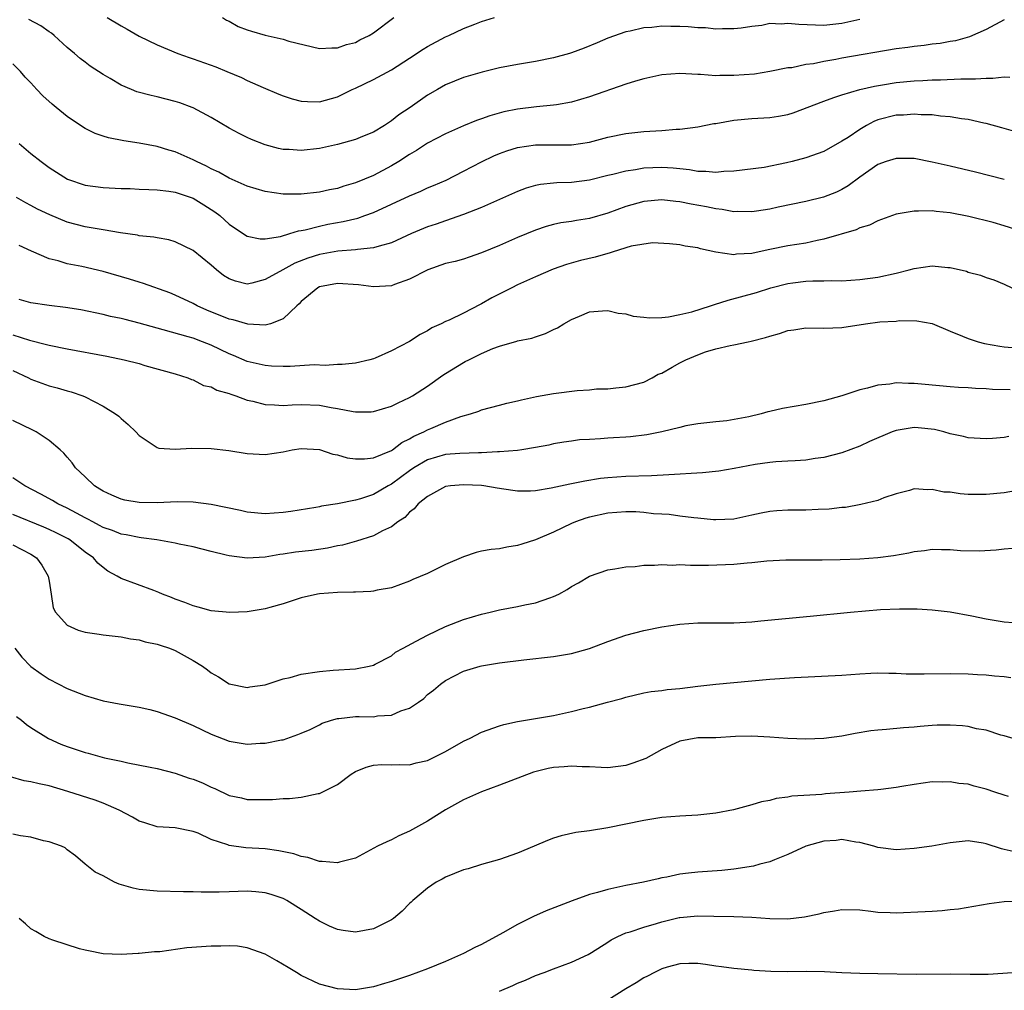
# Model space of a CAD drawing. Units: inches. Extents: x 2661000 to 2664000, y 1554000 to 1557000.
# Drawn here: x 2661422 to 2661531, y 1554377 to 1554485 of the extents above; entities that cross this region are included whole.
import ezdxf

# ---------------------------------------------------------------- set-up
doc = ezdxf.new("R2010")
doc.units = ezdxf.units.IN
doc.header["$MEASUREMENT"] = 0
doc.layers.add('LD26611554_2ft', color=134, linetype='Continuous')

msp = doc.modelspace()

# ---------------------------------------------------------------- linework, layer by layer
at = {"layer": 'LD26611554_2ft'}
for points, elevation in [([(2661431.47, 1554485), (2661433, 1554484.06), (2661433.69, 1554483.69), (2661435, 1554482.93), (2661437, 1554481.95), (2661439.3, 1554481), (2661440.55, 1554480.55), (2661441, 1554480.41), (2661443.5, 1554479.5), (2661444.75, 1554479), (2661446.35, 1554478.35), (2661447, 1554478.01), (2661448.77, 1554477.23), (2661450.5, 1554476.5), (2661451, 1554476.31), (2661451.98, 1554475.98), (2661453, 1554475.72), (2661453.67, 1554475.67), (2661455, 1554475.63), (2661457, 1554476.18), (2661458.64, 1554477), (2661459, 1554477.16), (2661461, 1554478.1), (2661463, 1554479.2), (2661465, 1554480.49), (2661466.51, 1554481.49), (2661467, 1554481.79), (2661469, 1554482.84), (2661469.37, 1554483), (2661471, 1554483.76), (2661472.26, 1554484.26), (2661473, 1554484.54), (2661474.45, 1554485)], 8600), ([(2661444.24, 1554485), (2661444.71, 1554484.71), (2661445, 1554484.57), (2661446.01, 1554484.01), (2661447, 1554483.63), (2661447.47, 1554483.47), (2661449, 1554483.04), (2661451, 1554482.58), (2661451.62, 1554482.38), (2661455, 1554481.57), (2661456.38, 1554481.62), (2661457, 1554481.61), (2661458.02, 1554481.98), (2661459, 1554482.23), (2661459.5, 1554482.5), (2661460.54, 1554483), (2661461, 1554483.3), (2661463.25, 1554485)], 8598), ([(2661531, 1554484.75), (2661529, 1554483.67), (2661527.15, 1554482.85), (2661525.59, 1554482.41), (2661525, 1554482.32), (2661523.89, 1554482.11), (2661523, 1554482.02), (2661522.12, 1554481.88), (2661521, 1554481.77), (2661520.33, 1554481.67), (2661519, 1554481.5), (2661513, 1554480.47), (2661512.33, 1554480.33), (2661511, 1554480.12), (2661509.85, 1554479.85), (2661509, 1554479.76), (2661507.42, 1554479.42), (2661507, 1554479.39), (2661505, 1554478.99), (2661503.28, 1554478.72), (2661501, 1554478.54), (2661499.43, 1554478.57), (2661499, 1554478.53), (2661497.32, 1554478.68), (2661497, 1554478.68), (2661495, 1554478.78), (2661493, 1554478.62), (2661491.68, 1554478.32), (2661491, 1554478.2), (2661490.09, 1554477.91), (2661489, 1554477.6), (2661485, 1554476.18), (2661483, 1554475.58), (2661481.31, 1554475.31), (2661481, 1554475.25), (2661479.09, 1554475.09), (2661477, 1554474.83), (2661475.49, 1554474.51), (2661473.92, 1554474.08), (2661473, 1554473.74), (2661472.44, 1554473.56), (2661471, 1554472.98), (2661469, 1554472.09), (2661467, 1554471.04), (2661465.78, 1554470.22), (2661465, 1554469.78), (2661463.81, 1554469), (2661463, 1554468.52), (2661461, 1554467.47), (2661459, 1554466.63), (2661457.73, 1554466.27), (2661457, 1554466.03), (2661456.14, 1554465.86), (2661455, 1554465.61), (2661453, 1554465.37), (2661451, 1554465.37), (2661449, 1554465.67), (2661447, 1554466.28), (2661445, 1554467.17), (2661443.83, 1554467.83), (2661443, 1554468.21), (2661442.48, 1554468.48), (2661441.36, 1554469), (2661441, 1554469.19), (2661439, 1554470.09), (2661438.28, 1554470.28), (2661437, 1554470.69), (2661435, 1554471.05), (2661433.29, 1554471.29), (2661431.62, 1554471.62), (2661431, 1554471.82), (2661430.13, 1554472.13), (2661429, 1554472.68), (2661428.48, 1554473), (2661427, 1554474.01), (2661425.81, 1554475), (2661425.36, 1554475.36), (2661424.31, 1554476.31), (2661423.66, 1554477), (2661423, 1554477.76), (2661422.37, 1554478.37), (2661421.84, 1554479), (2661421, 1554479.85)], 8604), ([(2661515, 1554484.76), (2661513, 1554484.33), (2661511, 1554484.11), (2661508.2, 1554484.2), (2661507, 1554484.33), (2661506.26, 1554484.26), (2661505, 1554484.31), (2661504.12, 1554484.12), (2661503, 1554484.01), (2661501.82, 1554483.82), (2661501, 1554483.72), (2661499.75, 1554483.75), (2661499, 1554483.71), (2661497.84, 1554483.84), (2661497, 1554483.85), (2661495.94, 1554483.94), (2661495, 1554484), (2661494, 1554484), (2661493, 1554484.03), (2661491.89, 1554483.89), (2661491, 1554483.84), (2661489.48, 1554483.48), (2661489, 1554483.4), (2661487, 1554482.7), (2661485.82, 1554482.18), (2661484.4, 1554481.6), (2661483, 1554481.07), (2661482.77, 1554481), (2661481, 1554480.51), (2661479, 1554480.11), (2661477, 1554479.79), (2661475, 1554479.4), (2661473.07, 1554478.93), (2661471.51, 1554478.49), (2661471, 1554478.33), (2661469, 1554477.51), (2661468.11, 1554477), (2661467, 1554476.36), (2661465.07, 1554475), (2661463.82, 1554474.18), (2661463, 1554473.51), (2661462.22, 1554473), (2661461, 1554472.27), (2661459.78, 1554471.78), (2661459, 1554471.45), (2661457, 1554470.91), (2661455, 1554470.46), (2661453, 1554470.23), (2661451.66, 1554470.34), (2661451, 1554470.36), (2661450.47, 1554470.47), (2661449, 1554470.87), (2661447.47, 1554471.47), (2661447, 1554471.68), (2661446.11, 1554472.11), (2661445, 1554472.71), (2661443, 1554473.88), (2661441, 1554474.95), (2661440.89, 1554475), (2661439.51, 1554475.51), (2661439, 1554475.68), (2661437, 1554476.2), (2661436.33, 1554476.33), (2661434.76, 1554476.76), (2661434.16, 1554477), (2661433, 1554477.49), (2661431.78, 1554478.22), (2661431, 1554478.67), (2661429.58, 1554479.58), (2661429, 1554480.02), (2661428.46, 1554480.46), (2661427.84, 1554481), (2661427, 1554481.67), (2661425.59, 1554483), (2661425.26, 1554483.26), (2661425, 1554483.42), (2661424.08, 1554484.08), (2661422.77, 1554484.77)], 8602), ([(2661421.69, 1554471), (2661423, 1554469.9), (2661424.12, 1554469), (2661425, 1554468.33), (2661427.05, 1554467.05), (2661429, 1554466.4), (2661431, 1554466.13), (2661433, 1554466.03), (2661434, 1554466), (2661435, 1554465.95), (2661436.08, 1554465.92), (2661437, 1554465.86), (2661438.29, 1554465.71), (2661439, 1554465.59), (2661441, 1554464.93), (2661442.2, 1554464.2), (2661443.41, 1554463.41), (2661443.96, 1554463), (2661445, 1554462.05), (2661446.82, 1554460.82), (2661447, 1554460.72), (2661448.43, 1554460.43), (2661449, 1554460.44), (2661450.7, 1554460.7), (2661451.72, 1554461), (2661452.68, 1554461.32), (2661453, 1554461.35), (2661453.43, 1554461.43), (2661455, 1554461.85), (2661455.96, 1554462.04), (2661457.66, 1554462.34), (2661459.27, 1554462.73), (2661460.05, 1554463), (2661461, 1554463.35), (2661463, 1554464.26), (2661465, 1554465.2), (2661466.27, 1554465.73), (2661467, 1554466.08), (2661467.66, 1554466.34), (2661469.06, 1554466.94), (2661471, 1554467.92), (2661473, 1554468.99), (2661474.37, 1554469.63), (2661475, 1554469.89), (2661475.81, 1554470.19), (2661477, 1554470.56), (2661479, 1554470.87), (2661483, 1554470.86), (2661485, 1554471.16), (2661487, 1554471.7), (2661489, 1554472.12), (2661491, 1554472.33), (2661493, 1554472.45), (2661494.6, 1554472.6), (2661495, 1554472.61), (2661497, 1554472.86), (2661498.79, 1554473.21), (2661499, 1554473.24), (2661501, 1554473.6), (2661503, 1554473.8), (2661505, 1554473.9), (2661505.95, 1554474.05), (2661507, 1554474.24), (2661507.58, 1554474.42), (2661511, 1554475.72), (2661512.1, 1554476.1), (2661513, 1554476.42), (2661515, 1554476.99), (2661516.62, 1554477.38), (2661517.51, 1554477.51), (2661519, 1554477.77), (2661521, 1554477.97), (2661521.99, 1554478.01), (2661523, 1554478.07), (2661523.92, 1554478.08), (2661526.2, 1554478.19), (2661527.83, 1554478.17), (2661529, 1554478.26), (2661529.75, 1554478.25), (2661531, 1554478.4), (2661531.62, 1554478.38)], 8606), ([(2661532.29, 1554472.29), (2661530.75, 1554472.75), (2661529, 1554473.23), (2661528.73, 1554473.27), (2661527, 1554473.66), (2661526.25, 1554473.75), (2661525, 1554473.98), (2661523.95, 1554474.05), (2661523, 1554474.18), (2661521.81, 1554474.19), (2661521, 1554474.26), (2661519.84, 1554474.16), (2661519, 1554474.14), (2661517, 1554473.62), (2661516.55, 1554473.45), (2661515.74, 1554473), (2661515, 1554472.57), (2661513.69, 1554471.69), (2661513, 1554471.25), (2661511, 1554470.13), (2661509, 1554469.41), (2661507.47, 1554469), (2661506.85, 1554468.85), (2661504.36, 1554468.36), (2661501, 1554467.92), (2661499.89, 1554467.89), (2661499, 1554467.78), (2661497.91, 1554467.91), (2661497, 1554467.89), (2661496.09, 1554468.09), (2661495, 1554468.18), (2661494.28, 1554468.28), (2661493, 1554468.36), (2661491, 1554468.26), (2661490.09, 1554468.09), (2661489, 1554467.93), (2661487.56, 1554467.56), (2661487, 1554467.44), (2661485, 1554466.94), (2661483, 1554466.68), (2661481.36, 1554466.64), (2661481, 1554466.61), (2661479.54, 1554466.46), (2661479, 1554466.35), (2661477.95, 1554466.05), (2661477, 1554465.69), (2661473, 1554463.89), (2661471, 1554463.11), (2661469, 1554462.43), (2661467.95, 1554462.05), (2661467, 1554461.75), (2661465.22, 1554461), (2661463, 1554459.98), (2661461.63, 1554459.63), (2661461, 1554459.41), (2661459.24, 1554459.24), (2661459, 1554459.19), (2661457.07, 1554459.07), (2661455, 1554458.7), (2661453.73, 1554458.27), (2661452.29, 1554457.71), (2661450.95, 1554457), (2661449, 1554455.9), (2661447.5, 1554455.5), (2661447, 1554455.39), (2661445.71, 1554455.71), (2661445, 1554455.97), (2661444.37, 1554456.37), (2661443.59, 1554457), (2661443, 1554457.51), (2661441, 1554459.13), (2661439, 1554460.11), (2661438.3, 1554460.3), (2661437, 1554460.53), (2661436.62, 1554460.62), (2661435, 1554460.77), (2661434.82, 1554460.82), (2661432.92, 1554461.08), (2661431, 1554461.41), (2661429.66, 1554461.66), (2661429, 1554461.75), (2661427, 1554462.29), (2661425.08, 1554463.08), (2661423.73, 1554463.73), (2661423, 1554464.12), (2661422.41, 1554464.41), (2661421.39, 1554465)], 8608), ([(2661531.02, 1554467.02), (2661527.82, 1554467.82), (2661525, 1554468.49), (2661523, 1554468.95), (2661521, 1554469.33), (2661519, 1554469.36), (2661517.9, 1554469), (2661517, 1554468.68), (2661515, 1554467.27), (2661513.7, 1554466.3), (2661513, 1554465.91), (2661512.38, 1554465.62), (2661510.94, 1554465.06), (2661509, 1554464.58), (2661505.94, 1554463.94), (2661505, 1554463.73), (2661503.5, 1554463.5), (2661503, 1554463.41), (2661501.45, 1554463.45), (2661501, 1554463.43), (2661499.69, 1554463.69), (2661499, 1554463.75), (2661497.98, 1554463.98), (2661496.26, 1554464.26), (2661495, 1554464.53), (2661494.56, 1554464.56), (2661493, 1554464.76), (2661491, 1554464.57), (2661489, 1554464), (2661487, 1554463.27), (2661485, 1554462.68), (2661483.54, 1554462.46), (2661483, 1554462.36), (2661481.8, 1554462.2), (2661481, 1554462.03), (2661480.19, 1554461.81), (2661479, 1554461.4), (2661477, 1554460.56), (2661475, 1554459.68), (2661473, 1554458.86), (2661471.62, 1554458.38), (2661471, 1554458.18), (2661470.08, 1554457.92), (2661469, 1554457.68), (2661467.03, 1554457), (2661465, 1554455.94), (2661463.34, 1554455.34), (2661463, 1554455.2), (2661461, 1554455.11), (2661459.33, 1554455.33), (2661457, 1554455.47), (2661455, 1554455.08), (2661454.83, 1554455), (2661453, 1554453.46), (2661452.78, 1554453.22), (2661452.51, 1554453), (2661451, 1554451.54), (2661449.58, 1554451), (2661449, 1554450.86), (2661447.05, 1554450.95), (2661445.43, 1554451.43), (2661445, 1554451.51), (2661442.52, 1554452.52), (2661441.46, 1554453), (2661441, 1554453.26), (2661439, 1554454.18), (2661438.42, 1554454.42), (2661435.47, 1554455.47), (2661435, 1554455.6), (2661433.94, 1554455.94), (2661431, 1554456.81), (2661428.66, 1554457.34), (2661427, 1554457.65), (2661426.02, 1554457.98), (2661425, 1554458.22), (2661423.07, 1554459.07), (2661421.7, 1554459.7)], 8610), ([(2661533, 1554461.25), (2661531, 1554461.88), (2661529.77, 1554462.23), (2661527.08, 1554462.92), (2661525, 1554463.32), (2661523.46, 1554463.46), (2661523, 1554463.54), (2661521.48, 1554463.48), (2661521, 1554463.51), (2661519, 1554463.16), (2661517, 1554462.44), (2661516.05, 1554461.95), (2661515, 1554461.65), (2661514.57, 1554461.43), (2661511, 1554460.38), (2661510.25, 1554460.25), (2661509, 1554459.96), (2661507, 1554459.64), (2661505, 1554459.24), (2661503.15, 1554458.85), (2661503, 1554458.8), (2661501.29, 1554458.71), (2661501, 1554458.64), (2661499, 1554458.96), (2661497.3, 1554459.3), (2661497, 1554459.43), (2661495.6, 1554459.6), (2661495, 1554459.75), (2661493.88, 1554459.88), (2661491.99, 1554459.99), (2661489.62, 1554459.62), (2661487.62, 1554459), (2661487.17, 1554458.83), (2661487, 1554458.81), (2661485.62, 1554458.38), (2661483.99, 1554458.01), (2661482.43, 1554457.57), (2661480.95, 1554457.05), (2661479, 1554456.2), (2661477, 1554455.31), (2661476.37, 1554455), (2661475.47, 1554454.53), (2661474.13, 1554453.87), (2661473, 1554453.2), (2661472.86, 1554453.14), (2661471, 1554452.19), (2661469.41, 1554451.41), (2661469, 1554451.24), (2661468.53, 1554451), (2661467.47, 1554450.53), (2661467, 1554450.23), (2661466.19, 1554449.81), (2661465, 1554449.03), (2661463, 1554447.98), (2661461.18, 1554447.18), (2661461, 1554447.12), (2661460.61, 1554447), (2661459, 1554446.64), (2661457.52, 1554446.48), (2661457, 1554446.47), (2661455.63, 1554446.37), (2661454.44, 1554446.44), (2661451.75, 1554446.25), (2661451, 1554446.25), (2661449.7, 1554446.3), (2661449, 1554446.35), (2661447, 1554446.81), (2661445.47, 1554447.47), (2661445, 1554447.65), (2661443, 1554448.61), (2661442.05, 1554449), (2661441, 1554449.39), (2661440.44, 1554449.56), (2661437.66, 1554450.34), (2661437, 1554450.5), (2661435, 1554451.07), (2661433.46, 1554451.46), (2661433, 1554451.59), (2661431.82, 1554451.82), (2661431, 1554452.02), (2661428.53, 1554452.53), (2661426.82, 1554452.82), (2661425, 1554453.04), (2661423, 1554453.32), (2661421.68, 1554453.68)], 8612), ([(2661421, 1554449.77), (2661422.84, 1554449.16), (2661424.71, 1554448.71), (2661425, 1554448.62), (2661427, 1554448.22), (2661431.4, 1554447.4), (2661433.34, 1554447), (2661435, 1554446.57), (2661435.62, 1554446.38), (2661439, 1554445.44), (2661440.42, 1554445), (2661440.83, 1554444.83), (2661441, 1554444.78), (2661442.16, 1554444.16), (2661443, 1554443.98), (2661443.63, 1554443.63), (2661445, 1554443.26), (2661445.18, 1554443.18), (2661445.73, 1554443), (2661447, 1554442.53), (2661447.61, 1554442.39), (2661449, 1554442.02), (2661450.01, 1554441.99), (2661451, 1554441.92), (2661451.99, 1554442.01), (2661453, 1554442.03), (2661455, 1554441.96), (2661456.3, 1554441.7), (2661457, 1554441.61), (2661458.74, 1554441.26), (2661459, 1554441.23), (2661460.75, 1554441.24), (2661461, 1554441.27), (2661463, 1554441.87), (2661463.76, 1554442.24), (2661465, 1554442.8), (2661465.35, 1554443), (2661467, 1554444.06), (2661468.7, 1554445.3), (2661469, 1554445.49), (2661471, 1554446.71), (2661471.2, 1554446.8), (2661471.58, 1554447), (2661473, 1554447.7), (2661474.25, 1554448.25), (2661475, 1554448.53), (2661476.93, 1554449.07), (2661477, 1554449.1), (2661478.59, 1554449.41), (2661479, 1554449.56), (2661480.1, 1554449.9), (2661481, 1554450.35), (2661481.45, 1554450.55), (2661482.15, 1554451), (2661483, 1554451.48), (2661483.86, 1554451.86), (2661485, 1554452.33), (2661486.42, 1554452.42), (2661487, 1554452.47), (2661488.17, 1554452.17), (2661489, 1554452.09), (2661489.84, 1554451.84), (2661491, 1554451.73), (2661491.65, 1554451.65), (2661493, 1554451.7), (2661493.76, 1554451.76), (2661495, 1554452.01), (2661496.34, 1554452.34), (2661498.41, 1554453), (2661498.85, 1554453.15), (2661500.37, 1554453.63), (2661503.52, 1554454.48), (2661505.12, 1554455), (2661507, 1554455.48), (2661507.55, 1554455.55), (2661509, 1554455.73), (2661509.78, 1554455.78), (2661511, 1554455.77), (2661511.81, 1554455.81), (2661513, 1554455.77), (2661515, 1554455.9), (2661517, 1554456.17), (2661519, 1554456.62), (2661520.47, 1554457), (2661521, 1554457.15), (2661523, 1554457.43), (2661524.75, 1554457.25), (2661525, 1554457.24), (2661526.82, 1554456.82), (2661527, 1554456.74), (2661528.39, 1554456.39), (2661529, 1554456.13), (2661529.86, 1554455.86), (2661531, 1554455.41), (2661531.84, 1554455)], 8614), ([(2661421, 1554445.81), (2661422.74, 1554445), (2661423, 1554444.86), (2661425, 1554444.12), (2661425.9, 1554443.9), (2661427, 1554443.55), (2661427.44, 1554443.44), (2661428.74, 1554443), (2661429, 1554442.89), (2661431, 1554441.85), (2661432.38, 1554441), (2661432.73, 1554440.73), (2661433, 1554440.47), (2661433.8, 1554439.8), (2661434.65, 1554439), (2661435, 1554438.58), (2661436.13, 1554437.87), (2661437, 1554437.25), (2661437.18, 1554437.18), (2661439, 1554437.08), (2661440.8, 1554437.2), (2661443, 1554437.16), (2661444.94, 1554436.94), (2661447, 1554436.6), (2661449, 1554436.49), (2661451, 1554436.79), (2661451.99, 1554437), (2661453, 1554437.17), (2661455, 1554437.05), (2661456.51, 1554436.51), (2661457, 1554436.44), (2661458.1, 1554436.1), (2661459, 1554436), (2661460.01, 1554436.01), (2661461, 1554436.12), (2661463, 1554436.93), (2661463.11, 1554437), (2661464.17, 1554437.83), (2661465, 1554438.22), (2661465.48, 1554438.52), (2661466.6, 1554439), (2661467, 1554439.22), (2661467.39, 1554439.39), (2661469, 1554440.06), (2661470.7, 1554440.7), (2661471.78, 1554441), (2661472.7, 1554441.3), (2661473, 1554441.44), (2661475, 1554441.96), (2661475.81, 1554442.19), (2661477, 1554442.43), (2661477.43, 1554442.57), (2661479.09, 1554442.91), (2661481, 1554443.26), (2661483.6, 1554443.6), (2661485, 1554443.68), (2661485.77, 1554443.77), (2661487, 1554443.79), (2661487.9, 1554443.9), (2661489, 1554443.98), (2661491, 1554444.51), (2661491.92, 1554445), (2661492.61, 1554445.39), (2661493, 1554445.53), (2661494.17, 1554446.17), (2661495, 1554446.66), (2661495.68, 1554447), (2661497, 1554447.56), (2661497.87, 1554447.87), (2661499, 1554448.21), (2661500.6, 1554448.6), (2661501, 1554448.66), (2661502.6, 1554449), (2661502.94, 1554449.06), (2661504.53, 1554449.47), (2661505, 1554449.62), (2661506.08, 1554449.92), (2661507, 1554450.24), (2661507.67, 1554450.33), (2661509, 1554450.56), (2661511, 1554450.52), (2661513, 1554450.57), (2661515.63, 1554451), (2661517.2, 1554451.2), (2661519, 1554451.3), (2661519.35, 1554451.35), (2661521.32, 1554451.32), (2661523, 1554451.02), (2661525, 1554450.17), (2661526.37, 1554449.63), (2661527, 1554449.35), (2661528.1, 1554449), (2661528.81, 1554448.81), (2661530.51, 1554448.51), (2661531, 1554448.45), (2661532.34, 1554448.34)], 8616), ([(2661531.66, 1554443.66), (2661529.72, 1554443.72), (2661529, 1554443.78), (2661527.82, 1554443.82), (2661527, 1554443.89), (2661525.94, 1554443.94), (2661525, 1554444.01), (2661522.25, 1554444.25), (2661521, 1554444.38), (2661520.37, 1554444.37), (2661519, 1554444.43), (2661518.3, 1554444.3), (2661517, 1554444.17), (2661515.84, 1554443.84), (2661515, 1554443.66), (2661513, 1554443), (2661511, 1554442.43), (2661509, 1554442.03), (2661506.41, 1554441.59), (2661505, 1554441.26), (2661504.78, 1554441.22), (2661504.02, 1554441), (2661502.66, 1554440.66), (2661500.21, 1554440.21), (2661499, 1554440.11), (2661497, 1554439.88), (2661495.66, 1554439.66), (2661495, 1554439.48), (2661493, 1554439.01), (2661491.33, 1554438.67), (2661489.55, 1554438.45), (2661489, 1554438.4), (2661487.66, 1554438.34), (2661487, 1554438.29), (2661486.21, 1554438.21), (2661485, 1554438.17), (2661483.88, 1554438.12), (2661483, 1554437.98), (2661482.13, 1554437.87), (2661481, 1554437.68), (2661480.46, 1554437.54), (2661479, 1554437.26), (2661477.46, 1554437), (2661477, 1554436.94), (2661475, 1554436.77), (2661474.78, 1554436.78), (2661473, 1554436.66), (2661472.67, 1554436.67), (2661470.59, 1554436.59), (2661469, 1554436.47), (2661467, 1554435.91), (2661465.47, 1554435), (2661465, 1554434.67), (2661463, 1554433.18), (2661462.65, 1554433), (2661461, 1554432.05), (2661459.57, 1554431.57), (2661459, 1554431.42), (2661457.02, 1554431.02), (2661455.25, 1554430.75), (2661455, 1554430.69), (2661454.62, 1554430.62), (2661451.83, 1554430.17), (2661451, 1554430.06), (2661449, 1554429.92), (2661447, 1554430.09), (2661446.26, 1554430.26), (2661443, 1554430.94), (2661441, 1554431.2), (2661439.22, 1554431.22), (2661437, 1554431.11), (2661435, 1554431.15), (2661433.43, 1554431.43), (2661433, 1554431.53), (2661431.97, 1554431.97), (2661431, 1554432.42), (2661430.65, 1554432.65), (2661430.05, 1554433), (2661429, 1554434.02), (2661427.95, 1554435), (2661427.56, 1554435.56), (2661427, 1554436.19), (2661426.63, 1554436.63), (2661426.22, 1554437), (2661425, 1554438.03), (2661423.56, 1554439), (2661423.2, 1554439.2), (2661421, 1554440.27)], 8618), ([(2661531.51, 1554438.49), (2661531, 1554438.38), (2661529.72, 1554438.28), (2661529, 1554438.21), (2661527, 1554438.35), (2661526.49, 1554438.49), (2661525, 1554438.79), (2661524.29, 1554439), (2661523.26, 1554439.26), (2661521.46, 1554439.46), (2661521, 1554439.5), (2661519, 1554439.17), (2661518.56, 1554439), (2661516.07, 1554437.93), (2661515, 1554437.42), (2661513, 1554436.69), (2661511, 1554436.17), (2661510.03, 1554436.03), (2661509, 1554435.86), (2661507.8, 1554435.8), (2661507, 1554435.73), (2661505.66, 1554435.66), (2661505, 1554435.59), (2661503.38, 1554435.38), (2661501.05, 1554434.95), (2661499.35, 1554434.65), (2661497.54, 1554434.46), (2661493.78, 1554434.22), (2661491.88, 1554434.12), (2661489, 1554434.05), (2661487, 1554433.91), (2661486.19, 1554433.81), (2661484.46, 1554433.54), (2661482.81, 1554433.19), (2661480.74, 1554432.74), (2661479, 1554432.46), (2661478.43, 1554432.43), (2661477, 1554432.42), (2661476.48, 1554432.48), (2661474.74, 1554432.74), (2661473.26, 1554433), (2661473, 1554433.03), (2661471, 1554433.13), (2661469.55, 1554433), (2661469, 1554432.92), (2661467, 1554431.84), (2661465.98, 1554431), (2661465.54, 1554430.46), (2661465, 1554430.08), (2661464.49, 1554429.51), (2661463.7, 1554429), (2661463, 1554428.47), (2661462.02, 1554428.02), (2661461, 1554427.45), (2661459.14, 1554426.86), (2661457.57, 1554426.43), (2661457, 1554426.34), (2661455.9, 1554426.1), (2661454.15, 1554425.85), (2661452.37, 1554425.63), (2661451, 1554425.41), (2661450.62, 1554425.38), (2661449, 1554425.09), (2661446.99, 1554424.99), (2661445, 1554425.24), (2661444.67, 1554425.33), (2661443, 1554425.72), (2661441, 1554426.23), (2661439.46, 1554426.54), (2661439, 1554426.65), (2661436.96, 1554427), (2661435.24, 1554427.24), (2661435, 1554427.26), (2661433.56, 1554427.56), (2661433, 1554427.65), (2661432.04, 1554428.04), (2661431, 1554428.39), (2661430.61, 1554428.61), (2661429.86, 1554429), (2661429.31, 1554429.31), (2661429, 1554429.45), (2661428.04, 1554429.96), (2661427, 1554430.53), (2661425.99, 1554431), (2661425.37, 1554431.37), (2661424.08, 1554432.08), (2661422.31, 1554433), (2661421, 1554433.89)], 8620), ([(2661532.5, 1554432.5), (2661531, 1554432.23), (2661529, 1554432.05), (2661528.03, 1554432.03), (2661527, 1554432.06), (2661526.12, 1554432.12), (2661525, 1554432.29), (2661524.32, 1554432.32), (2661523, 1554432.6), (2661522.55, 1554432.55), (2661521, 1554432.66), (2661520.5, 1554432.5), (2661519, 1554432.13), (2661517.66, 1554431.66), (2661517, 1554431.4), (2661515.08, 1554430.92), (2661513.38, 1554430.62), (2661513, 1554430.6), (2661511.59, 1554430.41), (2661510.37, 1554430.37), (2661509, 1554430.31), (2661507, 1554430.3), (2661505.77, 1554430.23), (2661505, 1554430.15), (2661504.02, 1554429.98), (2661503, 1554429.74), (2661501, 1554429.32), (2661499, 1554429.24), (2661498.75, 1554429.25), (2661497, 1554429.43), (2661496.56, 1554429.44), (2661495, 1554429.64), (2661493.83, 1554429.83), (2661493, 1554429.86), (2661492.08, 1554429.92), (2661491, 1554430.06), (2661490.11, 1554430.11), (2661489, 1554430.13), (2661487, 1554429.97), (2661485, 1554429.54), (2661484.58, 1554429.42), (2661483.42, 1554429), (2661483, 1554428.82), (2661481, 1554427.85), (2661479, 1554427), (2661477.46, 1554426.54), (2661477, 1554426.38), (2661475.8, 1554426.2), (2661475, 1554426.03), (2661474.07, 1554425.93), (2661473, 1554425.74), (2661472.39, 1554425.61), (2661471, 1554425.14), (2661469, 1554424.26), (2661467, 1554423.28), (2661465.39, 1554422.61), (2661465, 1554422.41), (2661463, 1554421.69), (2661461.42, 1554421.42), (2661461, 1554421.31), (2661460.73, 1554421.27), (2661459, 1554421.22), (2661458.8, 1554421.2), (2661457, 1554421.18), (2661455, 1554421.03), (2661454.79, 1554421), (2661453, 1554420.59), (2661451, 1554419.91), (2661449.51, 1554419.51), (2661449, 1554419.34), (2661447, 1554419.04), (2661445.05, 1554418.95), (2661443, 1554419.14), (2661441.56, 1554419.56), (2661441, 1554419.69), (2661440.07, 1554420.07), (2661439, 1554420.44), (2661438.61, 1554420.61), (2661437.59, 1554421), (2661437.18, 1554421.18), (2661436.62, 1554421.38), (2661433, 1554422.74), (2661432.56, 1554423), (2661431.54, 1554423.54), (2661431, 1554423.93), (2661430.41, 1554424.41), (2661429.94, 1554425), (2661429, 1554425.66), (2661427.31, 1554427), (2661427.12, 1554427.12), (2661425.8, 1554427.8), (2661425, 1554428.18), (2661424.43, 1554428.43), (2661421, 1554429.83)], 8622), ([(2661421, 1554426.47), (2661423, 1554425.41), (2661423.62, 1554425), (2661424.19, 1554424.19), (2661424.91, 1554423), (2661425, 1554422.41), (2661425.25, 1554421), (2661425.47, 1554419.47), (2661425.71, 1554419), (2661427, 1554417.56), (2661428.23, 1554417), (2661429, 1554416.76), (2661430.55, 1554416.55), (2661431, 1554416.47), (2661432.33, 1554416.33), (2661433, 1554416.24), (2661434.03, 1554416.03), (2661435, 1554415.92), (2661435.68, 1554415.68), (2661437, 1554415.45), (2661437.32, 1554415.32), (2661438.36, 1554415), (2661439, 1554414.74), (2661441, 1554413.63), (2661442.04, 1554413), (2661442.6, 1554412.6), (2661443, 1554412.27), (2661443.81, 1554411.81), (2661445, 1554411.03), (2661447, 1554410.64), (2661447.29, 1554410.71), (2661449, 1554410.93), (2661451, 1554411.57), (2661451.75, 1554411.75), (2661453, 1554412.1), (2661455, 1554412.41), (2661456.55, 1554412.55), (2661459, 1554412.71), (2661460.52, 1554413), (2661461, 1554413.11), (2661461.21, 1554413.21), (2661463, 1554414.14), (2661463.47, 1554414.53), (2661464.29, 1554415), (2661465.75, 1554415.75), (2661467, 1554416.44), (2661469, 1554417.38), (2661471, 1554418.18), (2661473, 1554418.78), (2661473.96, 1554419), (2661475, 1554419.26), (2661477, 1554419.63), (2661477.8, 1554419.8), (2661479, 1554420.02), (2661480.59, 1554420.59), (2661481, 1554420.71), (2661481.58, 1554421), (2661482.5, 1554421.5), (2661483, 1554421.84), (2661483.75, 1554422.25), (2661485, 1554422.98), (2661487, 1554423.68), (2661487.79, 1554423.79), (2661489, 1554424.02), (2661490.06, 1554424.06), (2661491, 1554424.2), (2661492.19, 1554424.19), (2661493, 1554424.28), (2661494.21, 1554424.21), (2661495, 1554424.26), (2661496.19, 1554424.19), (2661497, 1554424.22), (2661498.2, 1554424.2), (2661501, 1554424.33), (2661502.48, 1554424.48), (2661503, 1554424.5), (2661504.67, 1554424.67), (2661506.78, 1554424.78), (2661509, 1554424.8), (2661510.79, 1554424.79), (2661512.82, 1554424.82), (2661515, 1554424.89), (2661517, 1554425.04), (2661518.73, 1554425.27), (2661520.44, 1554425.56), (2661521, 1554425.71), (2661522.18, 1554425.82), (2661523, 1554425.97), (2661524.06, 1554425.94), (2661525, 1554425.95), (2661526.15, 1554425.85), (2661528.22, 1554425.78), (2661530.11, 1554425.89), (2661531, 1554426.03), (2661531.92, 1554426.08)], 8624), ([(2661421.2, 1554415), (2661421.98, 1554413.98), (2661423, 1554412.96), (2661424.14, 1554412.14), (2661425, 1554411.55), (2661427, 1554410.53), (2661429, 1554409.74), (2661431, 1554409.14), (2661432.8, 1554408.8), (2661435, 1554408.45), (2661436.18, 1554408.18), (2661437, 1554407.95), (2661439, 1554407.26), (2661441, 1554406.42), (2661443, 1554405.43), (2661445, 1554404.65), (2661447, 1554404.34), (2661448.44, 1554404.44), (2661449, 1554404.44), (2661450.8, 1554404.8), (2661451, 1554404.83), (2661452.61, 1554405.39), (2661453, 1554405.54), (2661453.98, 1554405.98), (2661455, 1554406.49), (2661455.33, 1554406.67), (2661456.36, 1554407), (2661457, 1554407.17), (2661457.18, 1554407.18), (2661459, 1554407.39), (2661459.41, 1554407.41), (2661461, 1554407.38), (2661461.47, 1554407.47), (2661463, 1554407.55), (2661464.03, 1554408.03), (2661465, 1554408.34), (2661465.99, 1554409), (2661466.58, 1554409.42), (2661467, 1554409.83), (2661467.67, 1554410.33), (2661468.44, 1554411), (2661469, 1554411.4), (2661471, 1554412.45), (2661472.84, 1554413), (2661473, 1554413.04), (2661475, 1554413.35), (2661477.69, 1554413.69), (2661481, 1554414.07), (2661483, 1554414.41), (2661485, 1554414.94), (2661487, 1554415.73), (2661489, 1554416.43), (2661491, 1554416.95), (2661493, 1554417.35), (2661495, 1554417.64), (2661497, 1554417.79), (2661501, 1554417.79), (2661503, 1554417.92), (2661503.98, 1554418.02), (2661509.46, 1554418.54), (2661513.94, 1554419), (2661517.28, 1554419.28), (2661519.37, 1554419.37), (2661521.35, 1554419.35), (2661523, 1554419.25), (2661525, 1554419.04), (2661527.41, 1554418.59), (2661529, 1554418.25), (2661531, 1554417.93), (2661533, 1554417.77)], 8626), ([(2661421.39, 1554407.39), (2661421.94, 1554407), (2661422.51, 1554406.51), (2661423, 1554406.17), (2661424.95, 1554404.95), (2661426.33, 1554404.33), (2661427, 1554404.09), (2661429, 1554403.42), (2661429.35, 1554403.35), (2661431.17, 1554402.83), (2661433, 1554402.45), (2661433.74, 1554402.26), (2661436.21, 1554401.79), (2661437, 1554401.62), (2661439, 1554401.13), (2661440.57, 1554400.57), (2661441, 1554400.46), (2661442.03, 1554400.03), (2661443, 1554399.55), (2661443.41, 1554399.41), (2661445, 1554398.64), (2661446.36, 1554398.36), (2661447, 1554398.2), (2661447.82, 1554398.18), (2661449.8, 1554398.2), (2661451, 1554398.3), (2661451.7, 1554398.3), (2661453, 1554398.45), (2661454.86, 1554398.86), (2661455, 1554398.87), (2661455.1, 1554398.9), (2661455.31, 1554399), (2661457, 1554399.86), (2661458.54, 1554401), (2661459, 1554401.3), (2661460.2, 1554401.8), (2661461, 1554402), (2661461.92, 1554402.08), (2661463, 1554402.03), (2661463.92, 1554402.08), (2661465, 1554402.03), (2661465.75, 1554402.25), (2661467, 1554402.51), (2661469, 1554403.52), (2661471, 1554404.66), (2661471.73, 1554405), (2661473, 1554405.66), (2661475, 1554406.37), (2661475.49, 1554406.51), (2661477, 1554406.85), (2661481, 1554407.53), (2661483, 1554407.95), (2661484.28, 1554408.28), (2661485, 1554408.44), (2661486.97, 1554409), (2661488.58, 1554409.42), (2661489, 1554409.56), (2661491, 1554410.02), (2661491.82, 1554410.18), (2661493, 1554410.29), (2661493.61, 1554410.39), (2661495, 1554410.52), (2661497, 1554410.77), (2661499.01, 1554410.99), (2661505, 1554411.55), (2661507.75, 1554411.75), (2661513, 1554412.01), (2661515, 1554412.16), (2661516.2, 1554412.2), (2661517, 1554412.26), (2661518.2, 1554412.2), (2661519, 1554412.21), (2661520.14, 1554412.14), (2661522.13, 1554412.13), (2661525, 1554412.18), (2661527, 1554412.13), (2661528.05, 1554412.05), (2661529, 1554412.02), (2661529.92, 1554411.92), (2661531, 1554411.84), (2661531.75, 1554411.75)], 8628), ([(2661532.73, 1554404.73), (2661531, 1554405.27), (2661530.65, 1554405.35), (2661529, 1554405.89), (2661527.95, 1554406.05), (2661527, 1554406.3), (2661526.37, 1554406.37), (2661525, 1554406.46), (2661523.57, 1554406.43), (2661523, 1554406.41), (2661521.69, 1554406.31), (2661521, 1554406.23), (2661519.84, 1554406.16), (2661517.95, 1554405.95), (2661517, 1554405.89), (2661516.2, 1554405.8), (2661514.48, 1554405.52), (2661513, 1554405.22), (2661511, 1554404.96), (2661509, 1554404.9), (2661507, 1554404.95), (2661505, 1554405.12), (2661503, 1554405.24), (2661501.17, 1554405.17), (2661499, 1554405.04), (2661497, 1554405.02), (2661495, 1554404.68), (2661493, 1554403.76), (2661491.24, 1554402.76), (2661489.78, 1554402.22), (2661489, 1554401.96), (2661487, 1554401.71), (2661486.27, 1554401.73), (2661485, 1554401.81), (2661484.18, 1554401.82), (2661483, 1554401.91), (2661482.17, 1554401.83), (2661481, 1554401.75), (2661480.38, 1554401.62), (2661478.77, 1554401.23), (2661475, 1554399.78), (2661473, 1554399.05), (2661471, 1554398.14), (2661469, 1554397.03), (2661467, 1554395.79), (2661465, 1554394.66), (2661463.84, 1554394.16), (2661463, 1554393.71), (2661462.5, 1554393.5), (2661461.47, 1554393), (2661459, 1554391.69), (2661457.25, 1554391.25), (2661457, 1554391.16), (2661455.32, 1554391.32), (2661455, 1554391.3), (2661453.74, 1554391.74), (2661453, 1554391.85), (2661452.17, 1554392.17), (2661450.51, 1554392.51), (2661449, 1554392.72), (2661446.84, 1554392.84), (2661445, 1554393.09), (2661444.84, 1554393.16), (2661443, 1554393.76), (2661441.55, 1554394.45), (2661441, 1554394.65), (2661439, 1554395.05), (2661437, 1554395.16), (2661435.62, 1554395.62), (2661435, 1554395.78), (2661434.25, 1554396.25), (2661432.8, 1554397), (2661431, 1554397.8), (2661430.11, 1554398.11), (2661427.07, 1554399.07), (2661425, 1554399.7), (2661423.92, 1554399.92), (2661423, 1554400.16), (2661422.26, 1554400.26), (2661420.71, 1554400.71)], 8630), ([(2661531.48, 1554398.52), (2661531, 1554398.66), (2661529.96, 1554399), (2661529, 1554399.34), (2661527.68, 1554399.68), (2661527, 1554399.89), (2661525.98, 1554399.98), (2661525, 1554400.16), (2661524.12, 1554400.12), (2661523, 1554400.14), (2661521, 1554399.87), (2661519.65, 1554399.65), (2661519, 1554399.52), (2661517.31, 1554399.31), (2661517, 1554399.25), (2661515.11, 1554399.11), (2661513.81, 1554399), (2661511.19, 1554398.81), (2661510.75, 1554398.75), (2661507.45, 1554398.55), (2661507, 1554398.44), (2661505.71, 1554398.29), (2661505, 1554398.08), (2661504.08, 1554397.92), (2661503, 1554397.59), (2661500.95, 1554397.05), (2661499, 1554396.67), (2661497, 1554396.45), (2661495, 1554396.35), (2661493, 1554396.18), (2661491, 1554395.86), (2661487, 1554395.04), (2661485, 1554394.72), (2661483.48, 1554394.52), (2661481.84, 1554394.16), (2661481, 1554393.89), (2661480.34, 1554393.66), (2661478.83, 1554393), (2661477, 1554392.23), (2661475, 1554391.53), (2661473, 1554390.96), (2661471.5, 1554390.5), (2661471, 1554390.37), (2661469.99, 1554389.99), (2661469, 1554389.57), (2661468.65, 1554389.35), (2661467.95, 1554389), (2661467, 1554388.34), (2661465.37, 1554387), (2661465.19, 1554386.81), (2661465, 1554386.66), (2661464.2, 1554385.8), (2661463.22, 1554385), (2661463, 1554384.85), (2661461, 1554383.85), (2661459, 1554383.48), (2661457.66, 1554383.66), (2661457, 1554383.77), (2661456.14, 1554384.14), (2661455, 1554384.69), (2661454.55, 1554385), (2661453, 1554385.97), (2661451.4, 1554387), (2661451.14, 1554387.14), (2661451, 1554387.21), (2661449.65, 1554387.65), (2661449, 1554387.85), (2661447.95, 1554387.95), (2661447, 1554388), (2661445, 1554387.95), (2661443.9, 1554387.9), (2661443, 1554387.91), (2661441.89, 1554387.89), (2661441, 1554387.93), (2661439.93, 1554387.93), (2661437, 1554388.01), (2661435, 1554388.22), (2661434.35, 1554388.35), (2661432.79, 1554388.79), (2661432.28, 1554389), (2661431, 1554389.71), (2661430.12, 1554390.12), (2661429, 1554391), (2661427.94, 1554391.94), (2661427, 1554392.62), (2661426.81, 1554392.81), (2661426.37, 1554393), (2661425, 1554393.48), (2661424.4, 1554393.6), (2661423, 1554394), (2661421.84, 1554394.16), (2661421, 1554394.33)], 8632), ([(2661532.34, 1554392.34), (2661531, 1554392.66), (2661530.7, 1554392.7), (2661529, 1554393.26), (2661528.67, 1554393.33), (2661527, 1554393.6), (2661525, 1554393.4), (2661522.97, 1554393.03), (2661521, 1554392.74), (2661519, 1554392.61), (2661517, 1554392.86), (2661516.54, 1554393), (2661515, 1554393.41), (2661514.54, 1554393.46), (2661513, 1554393.74), (2661512.35, 1554393.65), (2661511, 1554393.56), (2661509, 1554393), (2661507, 1554392.07), (2661505.5, 1554391.5), (2661505, 1554391.29), (2661503.87, 1554391), (2661503.19, 1554390.81), (2661501, 1554390.47), (2661499.67, 1554390.33), (2661497, 1554390.14), (2661495.97, 1554390.03), (2661495, 1554389.89), (2661493.57, 1554389.57), (2661493, 1554389.48), (2661492.61, 1554389.39), (2661490.97, 1554389), (2661489, 1554388.63), (2661487, 1554388.2), (2661485.86, 1554387.86), (2661485, 1554387.64), (2661483.05, 1554386.95), (2661481.6, 1554386.4), (2661480.18, 1554385.82), (2661478.78, 1554385.22), (2661477, 1554384.31), (2661475.38, 1554383.38), (2661473, 1554382.1), (2661472.25, 1554381.75), (2661471, 1554381.1), (2661469, 1554380.21), (2661467, 1554379.38), (2661465, 1554378.64), (2661463, 1554377.98), (2661462.23, 1554377.77), (2661461, 1554377.4), (2661459, 1554377.06), (2661457, 1554377.16), (2661455, 1554377.7), (2661453, 1554378.65), (2661452.47, 1554379), (2661451.53, 1554379.53), (2661450.29, 1554380.29), (2661449, 1554381.03), (2661447, 1554381.74), (2661445.9, 1554381.9), (2661445, 1554381.96), (2661444.08, 1554381.92), (2661443, 1554381.92), (2661440.28, 1554381.72), (2661437.3, 1554381.3), (2661436.7, 1554381.3), (2661435, 1554381.1), (2661434.9, 1554381.1), (2661433, 1554380.99), (2661431, 1554381.07), (2661429.39, 1554381.39), (2661429, 1554381.46), (2661428.38, 1554381.62), (2661425.43, 1554382.57), (2661425, 1554382.73), (2661424.47, 1554383), (2661423.53, 1554383.53), (2661423, 1554383.84), (2661422.4, 1554384.4), (2661421.7, 1554385)], 8634), ([(2661475, 1554376.91), (2661476.46, 1554377.54), (2661477, 1554377.8), (2661477.87, 1554378.13), (2661479, 1554378.65), (2661479.96, 1554379), (2661481, 1554379.41), (2661483, 1554380.14), (2661484.85, 1554381), (2661485.2, 1554381.2), (2661487, 1554382.36), (2661487.37, 1554382.63), (2661488.12, 1554383), (2661489, 1554383.38), (2661489.51, 1554383.51), (2661491, 1554384.03), (2661492.42, 1554384.42), (2661493, 1554384.61), (2661494.92, 1554385.08), (2661495, 1554385.1), (2661497, 1554385.29), (2661498.77, 1554385.23), (2661501, 1554385.19), (2661503, 1554385.14), (2661505, 1554385), (2661507, 1554384.96), (2661508.84, 1554385.16), (2661510.48, 1554385.52), (2661511, 1554385.66), (2661512.16, 1554385.84), (2661513, 1554386), (2661515, 1554385.94), (2661516.19, 1554385.81), (2661517, 1554385.7), (2661518.35, 1554385.65), (2661519, 1554385.61), (2661522.24, 1554385.76), (2661523, 1554385.81), (2661524.14, 1554385.86), (2661525, 1554385.97), (2661525.94, 1554386.06), (2661529.35, 1554386.65), (2661531, 1554386.87), (2661533, 1554386.96)], 8636), ([(2661533, 1554379.02), (2661529.24, 1554378.76), (2661527.23, 1554378.77), (2661525, 1554378.82), (2661521.23, 1554378.77), (2661517, 1554378.86), (2661515, 1554378.88), (2661513, 1554378.95), (2661511.05, 1554379.05), (2661509.09, 1554379.09), (2661507, 1554379.06), (2661505.09, 1554379.09), (2661503.21, 1554379.21), (2661503, 1554379.25), (2661501, 1554379.44), (2661499.63, 1554379.63), (2661499, 1554379.68), (2661497.86, 1554379.86), (2661497, 1554379.98), (2661495.99, 1554379.99), (2661495, 1554379.97), (2661493.59, 1554379.59), (2661493, 1554379.4), (2661492.18, 1554379), (2661491.43, 1554378.57), (2661491, 1554378.39), (2661490.17, 1554377.83), (2661489, 1554377.16), (2661487, 1554375.93)], 8638)]:
    msp.add_lwpolyline(points, dxfattribs=dict(at, elevation=elevation))

doc.saveas('drawing.dxf')
